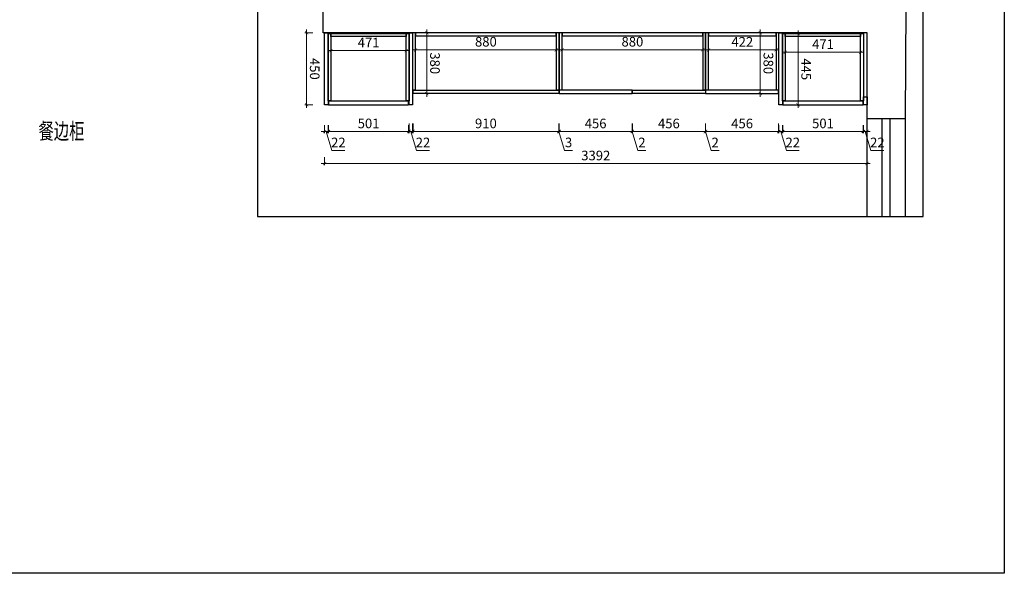
# Model space of a CAD drawing. Units: millimetres. Extents: x 261716 to 273745, y 45079 to 54423.
# Drawn here: x 267589 to 273745, y 45079 to 48543 of the extents above; entities that cross this region are included whole.
import ezdxf
from ezdxf.xclip import XClip

# ---------------------------------------------------------------- set-up
doc = ezdxf.new("R2010")
doc.units = ezdxf.units.MM
doc.header["$LTSCALE"] = 20
doc.header["$XCLIPFRAME"] = 2
for name, color, linetype in [('GD208灰框灰玻半高拉手', 50, 'Continuous'), ('汉莎深灰', 102, 'Continuous'), ('翊C24117', 31, 'Continuous')]:
    doc.layers.add(name, color=color, linetype=linetype)
doc.styles.add('黑体', font='simhei.ttf', dxfattribs={"width": 0.7})
doc.dimstyles.new('内尺寸', dxfattribs={"dimscale": 40, "dimtxt": 3, "dimasz": 1, "dimexe": 0.5, "dimexo": 0.5, "dimtad": 1, "dimrnd": 0.001, "dimtxsty": '黑体', "dimblk": 'ARCHTICK', "dimcen": 2.5, "dimdle": 1, "dimclrd": 44, "dimclre": 44, "dimclrt": 50, "dimadec": 0, "dimazin": 0, "dimtfac": 1, "dimtmove": 1, "dimatfit": 3, "dimldrblk": 'hl_arrow2', "dimfxl": 2, "dimfxlon": 1, "dimlwd": 0, "dimlwe": 0, "dimarcsym": 0})

# ---------------------------------------------------------------- blocks, each defined once
blk = doc.blocks.new('awefwaef')
for p, q in [((235505.2, 52826.1), (233940.2, 52836.1)), ((236935.2, 52826.1), (235505.2, 52826.1)), ((235505.2, 52586.1), (235506.8, 52826.1)), ((235505.2, 52586.1), (234970.2, 52586.1)), ((234970.2, 52586.1), (234970.2, 49186.1)), ((236935.2, 52586.1), (235505.2, 52586.1)), ((234970.2, 49186.1), (234580.2, 49186.1))]:
    blk.add_line(p, q)
at = {"ltscale": 0.5}
for p, q in [((236935.2, 52731.1), (235506, 52731.1)), ((236935.2, 52681.1), (235506, 52681.1))]:
    blk.add_line(p, q, dxfattribs=at)
blk = doc.blocks.new('_ArchTick')
at = {"color": 50, "linetype": 'ByBlock', "const_width": 0.15}
blk.add_lwpolyline([(-0.5, -0.5), (0.5, 0.5)], dxfattribs=at)
blk = doc.blocks.new('*D216')
at = {"color": 44, "lineweight": 0, "ltscale": 0.5, "transparency": 16777216}
for p, q in [((235587.5, 52040.1), (235587.5, 52581.1)), ((235547.5, 52561.1), (235597.5, 52561.1)), ((235547.5, 52060.1), (235597.5, 52060.1))]:
    blk.add_line(p, q, dxfattribs=at)
at = {"layer": 'Defpoints', "color": 0, "ltscale": 0.5, "transparency": 16777216}
for p in [(235420.2, 52561.1), (235587.5, 52561.1), (235420.2, 52060.1)]:
    blk.add_point(p, dxfattribs=at)
at = {"color": 44, "lineweight": 0, "ltscale": 0.5, "transparency": 16777216, "xscale": 20, "yscale": 20, "zscale": 20}
for p, rotation in [((235587.5, 52561.1), 90), ((235587.5, 52060.1), 270)]:
    blk.add_blockref('_ArchTick', p, dxfattribs=dict(at, rotation=rotation))
at = {"color": 50, "ltscale": 0.5, "transparency": 16777216, "insert": (235544.6, 52310.6), "char_height": 60, "attachment_point": 5, "rotation": 90, "style": '黑体'}
blk.add_mtext('501', dxfattribs=at)
blk = doc.blocks.new('hl_arrow2')
at = {"color": 2}
blk.add_line((-0.22, 0), (-1, 0), dxfattribs=at)
blk.add_lwpolyline([(-0.22, 0), (-0.86, -0.69), (-0.65, -0.86), (0, 0), (-0.65, 0.86), (-0.86, 0.69)], close=True, dxfattribs=at)
for points in [[(-0.86, 0.69), (-0.65, 0.86), (-0.22, 0), (0, 0)], [(-0.86, -0.69), (-0.65, -0.86), (-0.22, 0), (0, 0)]]:
    blk.add_solid(points, dxfattribs=at)
blk = doc.blocks.new('*D167')
at = {"color": 44, "lineweight": 0, "ltscale": 0.5, "transparency": 16777216}
for p, q in [((234950.2, 49082), (235440.2, 49082)), ((234970.2, 49122), (234970.2, 49072)), ((235420.2, 49122), (235420.2, 49072))]:
    blk.add_line(p, q, dxfattribs=at)
at = {"layer": 'Defpoints', "color": 0, "ltscale": 0.5, "transparency": 16777216}
for p in [(234970.2, 49216.1), (235420.2, 49216.1), (235420.2, 49082)]:
    blk.add_point(p, dxfattribs=at)
at = {"color": 44, "lineweight": 0, "ltscale": 0.5, "transparency": 16777216, "xscale": 20, "yscale": 20, "zscale": 20, "rotation": 180}
blk.add_blockref('_ArchTick', (234970.2, 49082), dxfattribs=at)
at = {"color": 44, "lineweight": 0, "ltscale": 0.5, "transparency": 16777216, "xscale": 20, "yscale": 20, "zscale": 20}
blk.add_blockref('_ArchTick', (235420.2, 49082), dxfattribs=at)
at = {"color": 50, "ltscale": 0.5, "transparency": 16777216, "insert": (235195.2, 49124.9), "char_height": 60, "attachment_point": 5, "style": '黑体'}
blk.add_mtext('450', dxfattribs=at)
blk = doc.blocks.new('*D137')
at = {"color": 44, "lineweight": 0, "ltscale": 0.5, "transparency": 16777216}
for p, q in [((234950.2, 49834), (235370.2, 49834)), ((234970.2, 49794), (234970.2, 49844)), ((235350.2, 49794), (235350.2, 49844))]:
    blk.add_line(p, q, dxfattribs=at)
at = {"layer": 'Defpoints', "color": 0, "ltscale": 0.5, "transparency": 16777216}
for p in [(235350.2, 49834), (234970.2, 49763.1), (235350.2, 49763.1)]:
    blk.add_point(p, dxfattribs=at)
at = {"color": 44, "lineweight": 0, "ltscale": 0.5, "transparency": 16777216, "xscale": 20, "yscale": 20, "zscale": 20, "rotation": 180}
blk.add_blockref('_ArchTick', (234970.2, 49834), dxfattribs=at)
at = {"color": 44, "lineweight": 0, "ltscale": 0.5, "transparency": 16777216, "xscale": 20, "yscale": 20, "zscale": 20}
blk.add_blockref('_ArchTick', (235350.2, 49834), dxfattribs=at)
at = {"color": 50, "ltscale": 0.5, "transparency": 16777216, "insert": (235160.2, 49876.8), "char_height": 60, "attachment_point": 5, "style": '黑体'}
blk.add_mtext('380', dxfattribs=at)
blk = doc.blocks.new('*D168')
at = {"color": 44, "lineweight": 0, "ltscale": 0.5, "transparency": 16777216}
for p, q in [((235706.2, 49240.7), (235706.2, 49320.7)), ((235547.5, 49216.1), (235597.5, 49216.1)), ((235547.5, 49194.1), (235597.5, 49194.1)), ((235587.5, 49205.1), (235706.2, 49240.7)), ((235587.5, 49216.1), (235587.5, 49236.1)), ((235587.5, 49194.1), (235587.5, 49216.1)), ((235587.5, 49194.1), (235587.5, 49216.1)), ((235587.5, 49194.1), (235587.5, 49174.1))]:
    blk.add_line(p, q, dxfattribs=at)
at = {"layer": 'Defpoints', "color": 0, "ltscale": 0.5, "transparency": 16777216}
for p in [(235420.2, 49216.1), (235420.2, 49194.1), (235587.5, 49216.1)]:
    blk.add_point(p, dxfattribs=at)
at = {"color": 44, "lineweight": 0, "ltscale": 0.5, "transparency": 16777216, "xscale": 20, "yscale": 20, "zscale": 20}
for p, rotation in [((235587.5, 49216.1), 270), ((235587.5, 49194.1), 90)]:
    blk.add_blockref('_ArchTick', p, dxfattribs=dict(at, rotation=rotation))
at = {"color": 50, "ltscale": 0.5, "transparency": 16777216, "insert": (235663.7, 49280.7), "char_height": 60, "attachment_point": 5, "rotation": 90, "style": '黑体'}
blk.add_mtext('22', dxfattribs=at)
blk = doc.blocks.new('*D215')
at = {"color": 44, "lineweight": 0, "ltscale": 0.5, "transparency": 16777216}
for p, q in [((235547.5, 49720.1), (235597.5, 49720.1)), ((235587.5, 49199.1), (235587.5, 49740.1)), ((235547.5, 49219.1), (235597.5, 49219.1))]:
    blk.add_line(p, q, dxfattribs=at)
at = {"layer": 'Defpoints', "color": 0, "ltscale": 0.5, "transparency": 16777216}
for p in [(235420.2, 49720.1), (235587.5, 49720.1), (235420.2, 49219.1)]:
    blk.add_point(p, dxfattribs=at)
at = {"color": 44, "lineweight": 0, "ltscale": 0.5, "transparency": 16777216, "xscale": 20, "yscale": 20, "zscale": 20}
for p, rotation in [((235587.5, 49720.1), 90), ((235587.5, 49219.1), 270)]:
    blk.add_blockref('_ArchTick', p, dxfattribs=dict(at, rotation=rotation))
at = {"color": 50, "ltscale": 0.5, "transparency": 16777216, "insert": (235544.6, 49469.6), "char_height": 60, "attachment_point": 5, "rotation": 90, "style": '黑体'}
blk.add_mtext('501', dxfattribs=at)
blk = doc.blocks.new('*D169')
at = {"color": 44, "lineweight": 0, "ltscale": 0.5, "transparency": 16777216}
for p, q in [((235706.2, 52081.7), (235706.2, 52161.7)), ((235587.5, 52046.1), (235706.2, 52081.7)), ((235547.5, 52057.1), (235597.5, 52057.1)), ((235547.5, 52035.1), (235597.5, 52035.1)), ((235587.5, 52057.1), (235587.5, 52077.1)), ((235587.5, 52035.1), (235587.5, 52057.1)), ((235587.5, 52035.1), (235587.5, 52057.1)), ((235587.5, 52035.1), (235587.5, 52015.1))]:
    blk.add_line(p, q, dxfattribs=at)
at = {"layer": 'Defpoints', "color": 0, "ltscale": 0.5, "transparency": 16777216}
for p in [(235420.2, 52057.1), (235420.2, 52035.1), (235587.5, 52057.1)]:
    blk.add_point(p, dxfattribs=at)
at = {"color": 44, "lineweight": 0, "ltscale": 0.5, "transparency": 16777216, "xscale": 20, "yscale": 20, "zscale": 20}
for p, rotation in [((235587.5, 52057.1), 270), ((235587.5, 52035.1), 90)]:
    blk.add_blockref('_ArchTick', p, dxfattribs=dict(at, rotation=rotation))
at = {"color": 50, "ltscale": 0.5, "transparency": 16777216, "insert": (235663.7, 52121.7), "char_height": 60, "attachment_point": 5, "rotation": 90, "style": '黑体'}
blk.add_mtext('22', dxfattribs=at)
blk = doc.blocks.new('*D170')
at = {"color": 44, "lineweight": 0, "ltscale": 0.5, "transparency": 16777216}
for p, q in [((235706.2, 52610.7), (235706.2, 52690.7)), ((235547.5, 52586.1), (235597.5, 52586.1)), ((235587.5, 52575.1), (235706.2, 52610.7)), ((235587.5, 52586.1), (235587.5, 52606.1)), ((235587.5, 52564.1), (235587.5, 52586.1)), ((235587.5, 52564.1), (235587.5, 52586.1)), ((235547.5, 52564.1), (235597.5, 52564.1)), ((235587.5, 52564.1), (235587.5, 52544.1))]:
    blk.add_line(p, q, dxfattribs=at)
at = {"layer": 'Defpoints', "color": 0, "ltscale": 0.5, "transparency": 16777216}
for p in [(235420.2, 52586.1), (235587.5, 52586.1), (235420.2, 52564.1)]:
    blk.add_point(p, dxfattribs=at)
at = {"color": 44, "lineweight": 0, "ltscale": 0.5, "transparency": 16777216, "xscale": 20, "yscale": 20, "zscale": 20}
for p, rotation in [((235587.5, 52586.1), 270), ((235587.5, 52564.1), 90)]:
    blk.add_blockref('_ArchTick', p, dxfattribs=dict(at, rotation=rotation))
at = {"color": 50, "ltscale": 0.5, "transparency": 16777216, "insert": (235663.7, 52650.7), "char_height": 60, "attachment_point": 5, "rotation": 90, "style": '黑体'}
blk.add_mtext('22', dxfattribs=at)
blk = doc.blocks.new('*D172')
at = {"color": 44, "lineweight": 0, "ltscale": 0.5, "transparency": 16777216}
for p, q in [((235440.2, 52155), (234955.2, 52155)), ((234975.2, 52115), (234975.2, 52165)), ((235420.2, 52115), (235420.2, 52165))]:
    blk.add_line(p, q, dxfattribs=at)
at = {"layer": 'Defpoints', "color": 0, "ltscale": 0.5, "transparency": 16777216}
for p in [(234975.2, 52155), (234975.2, 52075.1), (235420.2, 52035.1)]:
    blk.add_point(p, dxfattribs=at)
at = {"color": 44, "lineweight": 0, "ltscale": 0.5, "transparency": 16777216, "xscale": 20, "yscale": 20, "zscale": 20, "rotation": 180}
blk.add_blockref('_ArchTick', (234975.2, 52155), dxfattribs=at)
at = {"color": 44, "lineweight": 0, "ltscale": 0.5, "transparency": 16777216, "xscale": 20, "yscale": 20, "zscale": 20}
blk.add_blockref('_ArchTick', (235420.2, 52155), dxfattribs=at)
at = {"color": 50, "ltscale": 0.5, "transparency": 16777216, "insert": (235197.7, 52197.5), "char_height": 60, "attachment_point": 5, "style": '黑体'}
blk.add_mtext('445', dxfattribs=at)
blk = doc.blocks.new('*D139')
at = {"color": 44, "lineweight": 0, "ltscale": 0.5, "transparency": 16777216}
for p, q in [((234970.2, 51958.6), (234970.2, 51908.6)), ((235350.2, 51958.6), (235350.2, 51908.6)), ((235370.2, 51918.6), (234950.2, 51918.6))]:
    blk.add_line(p, q, dxfattribs=at)
at = {"layer": 'Defpoints', "color": 0, "ltscale": 0.5, "transparency": 16777216}
for p in [(234970.2, 52035.1), (235350.2, 52035.1), (234970.2, 51918.6)]:
    blk.add_point(p, dxfattribs=at)
at = {"color": 44, "lineweight": 0, "ltscale": 0.5, "transparency": 16777216, "xscale": 20, "yscale": 20, "zscale": 20, "rotation": 180}
blk.add_blockref('_ArchTick', (234970.2, 51918.6), dxfattribs=at)
at = {"color": 44, "lineweight": 0, "ltscale": 0.5, "transparency": 16777216, "xscale": 20, "yscale": 20, "zscale": 20}
blk.add_blockref('_ArchTick', (235350.2, 51918.6), dxfattribs=at)
at = {"color": 50, "ltscale": 0.5, "transparency": 16777216, "insert": (235160.2, 51961.4), "char_height": 60, "attachment_point": 5, "style": '黑体'}
blk.add_mtext('380', dxfattribs=at)
blk = doc.blocks.new('*D138')
at = {"color": 44, "lineweight": 0, "ltscale": 0.5, "transparency": 16777216}
for p, q in [((235747.9, 52586.1), (235797.9, 52586.1)), ((235787.9, 49174.1), (235787.9, 52606.1)), ((235747.9, 49194.1), (235797.9, 49194.1))]:
    blk.add_line(p, q, dxfattribs=at)
at = {"layer": 'Defpoints', "color": 0, "ltscale": 0.5, "transparency": 16777216}
for p in [(235420.2, 52586.1), (235787.9, 52586.1), (235420.2, 49194.1)]:
    blk.add_point(p, dxfattribs=at)
at = {"color": 44, "lineweight": 0, "ltscale": 0.5, "transparency": 16777216, "xscale": 20, "yscale": 20, "zscale": 20}
for p, rotation in [((235787.9, 52586.1), 90), ((235787.9, 49194.1), 270)]:
    blk.add_blockref('_ArchTick', p, dxfattribs=dict(at, rotation=rotation))
at = {"color": 50, "ltscale": 0.5, "transparency": 16777216, "insert": (235745.4, 50890.1), "char_height": 60, "attachment_point": 5, "rotation": 90, "style": '黑体'}
blk.add_mtext('3392', dxfattribs=at)
blk = doc.blocks.new('*D171')
at = {"color": 44, "lineweight": 0, "ltscale": 0.5, "transparency": 16777216}
for p, q in [((235041.8, 52546.1), (235101.8, 52546.1)), ((235091.8, 52566.1), (235091.8, 52055.1)), ((235041.8, 52075.1), (235101.8, 52075.1))]:
    blk.add_line(p, q, dxfattribs=at)
at = {"layer": 'Defpoints', "color": 0, "ltscale": 0.5, "transparency": 16777216}
for p in [(234993.2, 52546.1), (234993.2, 52075.1), (235091.8, 52075.1)]:
    blk.add_point(p, dxfattribs=at)
at = {"color": 44, "lineweight": 0, "ltscale": 0.5, "transparency": 16777216, "xscale": 20, "yscale": 20, "zscale": 20}
for p, rotation in [((235091.8, 52546.1), 90), ((235091.8, 52075.1), 270)]:
    blk.add_blockref('_ArchTick', p, dxfattribs=dict(at, rotation=rotation))
at = {"color": 50, "ltscale": 0.5, "transparency": 16777216, "insert": (235049.3, 52310.6), "char_height": 60, "attachment_point": 5, "rotation": 90, "style": '黑体'}
blk.add_mtext('471', dxfattribs=at)
blk = doc.blocks.new('*D164')
at = {"color": 44, "lineweight": 0, "ltscale": 0.5, "transparency": 16777216}
for p, q in [((235076.3, 51575.1), (235076.3, 52037.1)), ((235026.3, 52017.1), (235086.3, 52017.1)), ((235026.3, 51595.1), (235086.3, 51595.1))]:
    blk.add_line(p, q, dxfattribs=at)
at = {"layer": 'Defpoints', "color": 0, "ltscale": 0.5, "transparency": 16777216}
for p in [(234988.2, 52017.1), (235076.3, 52017.1), (234988.2, 51595.1)]:
    blk.add_point(p, dxfattribs=at)
at = {"color": 44, "lineweight": 0, "ltscale": 0.5, "transparency": 16777216, "xscale": 20, "yscale": 20, "zscale": 20}
for p, rotation in [((235076.3, 52017.1), 90), ((235076.3, 51595.1), 270)]:
    blk.add_blockref('_ArchTick', p, dxfattribs=dict(at, rotation=rotation))
at = {"color": 50, "ltscale": 0.5, "transparency": 16777216, "insert": (235033.8, 51806.1), "char_height": 60, "attachment_point": 5, "rotation": 90, "style": '黑体'}
blk.add_mtext('422', dxfattribs=at)
blk = doc.blocks.new('*D165')
at = {"color": 44, "lineweight": 0, "ltscale": 0.5, "transparency": 16777216}
for p, q in [((235026.3, 51559.1), (235086.3, 51559.1)), ((235076.3, 51579.1), (235076.3, 50659.1)), ((235026.3, 50679.1), (235086.3, 50679.1))]:
    blk.add_line(p, q, dxfattribs=at)
at = {"layer": 'Defpoints', "color": 0, "ltscale": 0.5, "transparency": 16777216}
for p in [(234988.2, 51559.1), (234988.2, 50679.1), (235076.3, 50679.1)]:
    blk.add_point(p, dxfattribs=at)
at = {"color": 44, "lineweight": 0, "ltscale": 0.5, "transparency": 16777216, "xscale": 20, "yscale": 20, "zscale": 20}
for p, rotation in [((235076.3, 51559.1), 90), ((235076.3, 50679.1), 270)]:
    blk.add_blockref('_ArchTick', p, dxfattribs=dict(at, rotation=rotation))
at = {"color": 50, "ltscale": 0.5, "transparency": 16777216, "insert": (235033.5, 51119.1), "char_height": 60, "attachment_point": 5, "rotation": 90, "style": '黑体'}
blk.add_mtext('880', dxfattribs=at)
blk = doc.blocks.new('*D166')
at = {"color": 44, "lineweight": 0, "ltscale": 0.5, "transparency": 16777216}
for p, q in [((235026.3, 50643.1), (235086.3, 50643.1)), ((235076.3, 50663.1), (235076.3, 49743.1)), ((235026.3, 49763.1), (235086.3, 49763.1))]:
    blk.add_line(p, q, dxfattribs=at)
at = {"layer": 'Defpoints', "color": 0, "ltscale": 0.5, "transparency": 16777216}
for p in [(234988.2, 50643.1), (234988.2, 49763.1), (235076.3, 49763.1)]:
    blk.add_point(p, dxfattribs=at)
at = {"color": 44, "lineweight": 0, "ltscale": 0.5, "transparency": 16777216, "xscale": 20, "yscale": 20, "zscale": 20}
for p, rotation in [((235076.3, 50643.1), 90), ((235076.3, 49763.1), 270)]:
    blk.add_blockref('_ArchTick', p, dxfattribs=dict(at, rotation=rotation))
at = {"color": 50, "ltscale": 0.5, "transparency": 16777216, "insert": (235033.5, 50203.1), "char_height": 60, "attachment_point": 5, "rotation": 90, "style": '黑体'}
blk.add_mtext('880', dxfattribs=at)
blk = doc.blocks.new('*D173')
at = {"color": 44, "lineweight": 0, "ltscale": 0.5, "transparency": 16777216}
for p, q in [((235031.3, 49705.1), (235091.3, 49705.1)), ((235081.3, 49725.1), (235081.3, 49214.1)), ((235031.3, 49234.1), (235091.3, 49234.1))]:
    blk.add_line(p, q, dxfattribs=at)
at = {"layer": 'Defpoints', "color": 0, "ltscale": 0.5, "transparency": 16777216}
for p in [(234993.2, 49705.1), (234993.2, 49234.1), (235081.3, 49234.1)]:
    blk.add_point(p, dxfattribs=at)
at = {"color": 44, "lineweight": 0, "ltscale": 0.5, "transparency": 16777216, "xscale": 20, "yscale": 20, "zscale": 20}
for p, rotation in [((235081.3, 49705.1), 90), ((235081.3, 49234.1), 270)]:
    blk.add_blockref('_ArchTick', p, dxfattribs=dict(at, rotation=rotation))
at = {"color": 50, "ltscale": 0.5, "transparency": 16777216, "insert": (235038.8, 49469.6), "char_height": 60, "attachment_point": 5, "rotation": 90, "style": '黑体'}
blk.add_mtext('471', dxfattribs=at)
blk = doc.blocks.new('*D217')
at = {"color": 44, "lineweight": 0, "ltscale": 0.5, "transparency": 16777216}
for p, q in [((235706.2, 49769.7), (235706.2, 49849.7)), ((235537.5, 49745.1), (235597.5, 49745.1)), ((235587.5, 49734.1), (235706.2, 49769.7)), ((235587.5, 49745.1), (235587.5, 49765.1)), ((235587.5, 49745.1), (235587.5, 49723.1)), ((235587.5, 49745.1), (235587.5, 49723.1)), ((235537.5, 49723.1), (235597.5, 49723.1)), ((235587.5, 49723.1), (235587.5, 49703.1))]:
    blk.add_line(p, q, dxfattribs=at)
at = {"layer": 'Defpoints', "color": 0, "ltscale": 0.5, "transparency": 16777216}
for p in [(235420.2, 49745.1), (235420.2, 49723.1), (235587.5, 49723.1)]:
    blk.add_point(p, dxfattribs=at)
at = {"color": 44, "lineweight": 0, "ltscale": 0.5, "transparency": 16777216, "xscale": 20, "yscale": 20, "zscale": 20}
for p, rotation in [((235587.5, 49745.1), 270), ((235587.5, 49723.1), 90)]:
    blk.add_blockref('_ArchTick', p, dxfattribs=dict(at, rotation=rotation))
at = {"color": 50, "ltscale": 0.5, "transparency": 16777216, "insert": (235663.7, 49809.7), "char_height": 60, "attachment_point": 5, "rotation": 90, "style": '黑体'}
blk.add_mtext('22', dxfattribs=at)
blk = doc.blocks.new('*D218')
at = {"color": 44, "lineweight": 0, "ltscale": 0.5, "transparency": 16777216}
for p, q in [((235587.5, 49728.1), (235587.5, 50678.1)), ((235537.5, 50658.1), (235597.5, 50658.1)), ((235537.5, 49748.1), (235597.5, 49748.1))]:
    blk.add_line(p, q, dxfattribs=at)
at = {"layer": 'Defpoints', "color": 0, "ltscale": 0.5, "transparency": 16777216}
for p in [(235350.2, 50658.1), (235587.5, 50658.1), (235350.2, 49748.1)]:
    blk.add_point(p, dxfattribs=at)
at = {"color": 44, "lineweight": 0, "ltscale": 0.5, "transparency": 16777216, "xscale": 20, "yscale": 20, "zscale": 20}
for p, rotation in [((235587.5, 50658.1), 90), ((235587.5, 49748.1), 270)]:
    blk.add_blockref('_ArchTick', p, dxfattribs=dict(at, rotation=rotation))
at = {"color": 50, "ltscale": 0.5, "transparency": 16777216, "insert": (235544.6, 50203.1), "char_height": 60, "attachment_point": 5, "rotation": 90, "style": '黑体'}
blk.add_mtext('910', dxfattribs=at)
blk = doc.blocks.new('*D235')
at = {"color": 44, "lineweight": 0, "ltscale": 0.5, "transparency": 16777216}
for p, q in [((235706.2, 50695.2), (235706.2, 50745)), ((235587.5, 50659.6), (235706.2, 50695.2)), ((235587.5, 50661.1), (235587.5, 50681.1)), ((235537.5, 50661.1), (235597.5, 50661.1)), ((235537.5, 50658.1), (235597.5, 50658.1)), ((235587.5, 50661.1), (235587.5, 50658.1)), ((235587.5, 50661.1), (235587.5, 50658.1)), ((235587.5, 50658.1), (235587.5, 50638.1))]:
    blk.add_line(p, q, dxfattribs=at)
at = {"layer": 'Defpoints', "color": 0, "ltscale": 0.5, "transparency": 16777216}
for p in [(235350.2, 50661.1), (235350.2, 50658.1), (235587.5, 50658.1)]:
    blk.add_point(p, dxfattribs=at)
at = {"color": 44, "lineweight": 0, "ltscale": 0.5, "transparency": 16777216, "xscale": 20, "yscale": 20, "zscale": 20}
for p, rotation in [((235587.5, 50661.1), 270), ((235587.5, 50658.1), 90)]:
    blk.add_blockref('_ArchTick', p, dxfattribs=dict(at, rotation=rotation))
at = {"color": 50, "ltscale": 0.5, "transparency": 16777216, "insert": (235663.7, 50720.1), "char_height": 60, "attachment_point": 5, "rotation": 90, "style": '黑体'}
blk.add_mtext('3', dxfattribs=at)
blk = doc.blocks.new('*D219')
at = {"color": 44, "lineweight": 0, "ltscale": 0.5, "transparency": 16777216}
for p, q in [((235537.5, 51117.1), (235597.5, 51117.1)), ((235587.5, 50641.1), (235587.5, 51137.1)), ((235537.5, 50661.1), (235597.5, 50661.1))]:
    blk.add_line(p, q, dxfattribs=at)
at = {"layer": 'Defpoints', "color": 0, "ltscale": 0.5, "transparency": 16777216}
for p in [(235350.2, 51117.1), (235587.5, 51117.1), (235350.2, 50661.1)]:
    blk.add_point(p, dxfattribs=at)
at = {"color": 44, "lineweight": 0, "ltscale": 0.5, "transparency": 16777216, "xscale": 20, "yscale": 20, "zscale": 20}
for p, rotation in [((235587.5, 51117.1), 90), ((235587.5, 50661.1), 270)]:
    blk.add_blockref('_ArchTick', p, dxfattribs=dict(at, rotation=rotation))
at = {"color": 50, "ltscale": 0.5, "transparency": 16777216, "insert": (235545, 50889.1), "char_height": 60, "attachment_point": 5, "rotation": 90, "style": '黑体'}
blk.add_mtext('456', dxfattribs=at)
blk = doc.blocks.new('*D234')
at = {"color": 44, "lineweight": 0, "ltscale": 0.5, "transparency": 16777216}
for p, q in [((235706.2, 51153.7), (235706.2, 51203.5)), ((235537.5, 51119.1), (235597.5, 51119.1)), ((235537.5, 51117.1), (235597.5, 51117.1)), ((235587.5, 51118.1), (235706.2, 51153.7)), ((235587.5, 51119.1), (235587.5, 51139.1)), ((235587.5, 51119.1), (235587.5, 51117.1)), ((235587.5, 51119.1), (235587.5, 51117.1)), ((235587.5, 51117.1), (235587.5, 51097.1))]:
    blk.add_line(p, q, dxfattribs=at)
at = {"layer": 'Defpoints', "color": 0, "ltscale": 0.5, "transparency": 16777216}
for p in [(235350.2, 51119.1), (235350.2, 51117.1), (235587.5, 51117.1)]:
    blk.add_point(p, dxfattribs=at)
at = {"color": 44, "lineweight": 0, "ltscale": 0.5, "transparency": 16777216, "xscale": 20, "yscale": 20, "zscale": 20}
for p, rotation in [((235587.5, 51119.1), 270), ((235587.5, 51117.1), 90)]:
    blk.add_blockref('_ArchTick', p, dxfattribs=dict(at, rotation=rotation))
at = {"color": 50, "ltscale": 0.5, "transparency": 16777216, "insert": (235663.7, 51178.6), "char_height": 60, "attachment_point": 5, "rotation": 90, "style": '黑体'}
blk.add_mtext('2', dxfattribs=at)
blk = doc.blocks.new('*D220')
at = {"color": 44, "lineweight": 0, "ltscale": 0.5, "transparency": 16777216}
for p, q in [((235587.5, 51099.1), (235587.5, 51595.1)), ((235537.5, 51575.1), (235597.5, 51575.1)), ((235537.5, 51119.1), (235597.5, 51119.1))]:
    blk.add_line(p, q, dxfattribs=at)
at = {"layer": 'Defpoints', "color": 0, "ltscale": 0.5, "transparency": 16777216}
for p in [(235350.2, 51575.1), (235587.5, 51575.1), (235350.2, 51119.1)]:
    blk.add_point(p, dxfattribs=at)
at = {"color": 44, "lineweight": 0, "ltscale": 0.5, "transparency": 16777216, "xscale": 20, "yscale": 20, "zscale": 20}
for p, rotation in [((235587.5, 51575.1), 90), ((235587.5, 51119.1), 270)]:
    blk.add_blockref('_ArchTick', p, dxfattribs=dict(at, rotation=rotation))
at = {"color": 50, "ltscale": 0.5, "transparency": 16777216, "insert": (235545, 51347.1), "char_height": 60, "attachment_point": 5, "rotation": 90, "style": '黑体'}
blk.add_mtext('456', dxfattribs=at)
blk = doc.blocks.new('*D233')
at = {"color": 44, "lineweight": 0, "ltscale": 0.5, "transparency": 16777216}
for p, q in [((235706.2, 51611.7), (235706.2, 51661.5)), ((235587.5, 51576.1), (235706.2, 51611.7)), ((235587.5, 51577.1), (235587.5, 51597.1)), ((235537.5, 51577.1), (235597.5, 51577.1)), ((235537.5, 51575.1), (235597.5, 51575.1)), ((235587.5, 51577.1), (235587.5, 51575.1)), ((235587.5, 51577.1), (235587.5, 51575.1)), ((235587.5, 51575.1), (235587.5, 51555.1))]:
    blk.add_line(p, q, dxfattribs=at)
at = {"layer": 'Defpoints', "color": 0, "ltscale": 0.5, "transparency": 16777216}
for p in [(235350.2, 51577.1), (235350.2, 51575.1), (235587.5, 51575.1)]:
    blk.add_point(p, dxfattribs=at)
at = {"color": 44, "lineweight": 0, "ltscale": 0.5, "transparency": 16777216, "xscale": 20, "yscale": 20, "zscale": 20}
for p, rotation in [((235587.5, 51577.1), 270), ((235587.5, 51575.1), 90)]:
    blk.add_blockref('_ArchTick', p, dxfattribs=dict(at, rotation=rotation))
at = {"color": 50, "ltscale": 0.5, "transparency": 16777216, "insert": (235663.7, 51636.6), "char_height": 60, "attachment_point": 5, "rotation": 90, "style": '黑体'}
blk.add_mtext('2', dxfattribs=at)
blk = doc.blocks.new('*D221')
at = {"color": 44, "lineweight": 0, "ltscale": 0.5, "transparency": 16777216}
for p, q in [((235537.5, 52033.1), (235597.5, 52033.1)), ((235587.5, 51557.1), (235587.5, 52053.1)), ((235537.5, 51577.1), (235597.5, 51577.1))]:
    blk.add_line(p, q, dxfattribs=at)
at = {"layer": 'Defpoints', "color": 0, "ltscale": 0.5, "transparency": 16777216}
for p in [(235350.2, 52033.1), (235587.5, 52033.1), (235350.2, 51577.1)]:
    blk.add_point(p, dxfattribs=at)
at = {"color": 44, "lineweight": 0, "ltscale": 0.5, "transparency": 16777216, "xscale": 20, "yscale": 20, "zscale": 20}
for p, rotation in [((235587.5, 52033.1), 90), ((235587.5, 51577.1), 270)]:
    blk.add_blockref('_ArchTick', p, dxfattribs=dict(at, rotation=rotation))
at = {"color": 50, "ltscale": 0.5, "transparency": 16777216, "insert": (235545, 51805.1), "char_height": 60, "attachment_point": 5, "rotation": 90, "style": '黑体'}
blk.add_mtext('456', dxfattribs=at)
blk = doc.blocks.new('aWEFAEFAWEEF')
at = {"layer": 'GD208灰框灰玻半高拉手', "ltscale": 0.5}
for points in [[(235420.237, 52561.114), (235398.237, 52561.114), (235398.237, 52060.114), (235420.237, 52060.114)], [(235420.237, 49720.114), (235398.237, 49720.114), (235398.237, 49219.114), (235420.237, 49219.114)]]:
    blk.add_lwpolyline(points, close=True, dxfattribs=at)
at = {"layer": '汉莎深灰', "ltscale": 0.5}
for points in [[(234975.237, 52564.114), (235396.237, 52564.114), (235396.237, 52546.114), (234975.237, 52546.114)], [(234975.237, 52546.114), (234993.237, 52546.114), (234993.237, 52075.114), (234975.237, 52075.114)], [(235326.237, 52035.114), (234970.237, 52035.114), (234970.237, 52017.114), (235326.237, 52017.114)], [(234975.237, 52075.114), (235396.237, 52075.114), (235396.237, 52057.114), (234975.237, 52057.114)], [(234988.237, 51595.114), (234988.237, 52017.114), (234970.237, 52017.114), (234970.237, 51595.114)], [(235326.237, 51595.114), (234970.237, 51595.114), (234970.237, 51577.114), (235326.237, 51577.114)], [(235326.237, 51577.114), (234970.237, 51577.114), (234970.237, 51559.114), (235326.237, 51559.114)], [(234988.237, 50679.114), (234988.237, 51559.114), (234970.237, 51559.114), (234970.237, 50679.114)], [(235326.237, 50679.114), (234970.237, 50679.114), (234970.237, 50661.114), (235326.237, 50661.114)], [(235326.237, 50661.114), (234970.237, 50661.114), (234970.237, 50643.114), (235326.237, 50643.114)], [(234988.237, 49763.114), (234988.237, 50643.114), (234970.237, 50643.114), (234970.237, 49763.114)], [(235326.237, 49763.114), (234970.237, 49763.114), (234970.237, 49745.114), (235326.237, 49745.114)], [(234975.237, 49723.114), (235396.237, 49723.114), (235396.237, 49705.114), (234975.237, 49705.114)], [(234975.237, 49705.114), (234993.237, 49705.114), (234993.237, 49234.114), (234975.237, 49234.114)], [(234975.237, 49234.114), (235396.237, 49234.114), (235396.237, 49216.114), (234975.237, 49216.114)]]:
    blk.add_lwpolyline(points, close=True, dxfattribs=at)
at = {"layer": '翊C24117', "ltscale": 0.5}
for points in [[(235420.237, 52564.114), (235370.237, 52564.114), (235370.237, 52586.114), (235420.237, 52586.114)], [(234970.237, 52057.114), (235420.237, 52057.114), (235420.237, 52035.114), (234970.237, 52035.114)], [(235350.237, 52033.114), (235328.237, 52033.114), (235328.237, 51577.114), (235350.237, 51577.114)], [(235350.237, 51119.114), (235328.237, 51119.114), (235328.237, 51575.114), (235350.237, 51575.114)], [(235350.237, 51117.114), (235328.237, 51117.114), (235328.237, 50661.114), (235350.237, 50661.114)], [(235350.237, 49748.114), (235328.237, 49748.114), (235328.237, 50658.114), (235350.237, 50658.114)], [(234970.237, 49745.114), (235420.237, 49745.114), (235420.237, 49723.114), (234970.237, 49723.114)], [(234970.237, 49216.114), (235420.237, 49216.114), (235420.237, 49194.114), (234970.237, 49194.114)]]:
    blk.add_lwpolyline(points, close=True, dxfattribs=at)
blk.add_blockref('awefwaef', (0, 0))
at = {"ltscale": 0.5}
for base, p1, p2, angle, override, picture, middle in [((235587.459, 52586.114), (235420.237, 52564.114), (235420.237, 52586.114), 90, {"dimscale": 0, "dimtix": 0, "dimtofl": 1, "dimtmove": 1, "dimatfit": 3}, '*D170', (235663.709, 52623.239)), ((235787.869, 52586.114), (235420.237, 49194.114), (235420.237, 52586.114), 90, {"dimscale": 0, "dimtix": 0, "dimtofl": 1, "dimtmove": 1, "dimatfit": 3}, '*D138', (235745.369, 50890.114)), ((235587.459, 52561.114), (235420.237, 52060.114), (235420.237, 52561.114), 90, {"dimscale": 0, "dimtix": 0, "dimtofl": 1, "dimtmove": 1, "dimatfit": 3}, '*D216', (235544.622, 52310.614)), ((235091.79, 52075.114), (234993.237, 52546.114), (234993.237, 52075.114), 90, {"dimfxl": 2.5}, '*D171', (235049.29, 52310.614)), ((235587.459, 52057.114), (235420.237, 52035.114), (235420.237, 52057.114), 90, {"dimscale": 0, "dimtix": 0, "dimtofl": 1, "dimtmove": 1, "dimatfit": 3}, '*D169', (235663.709, 52094.239)), ((235076.316, 52017.114), (234988.237, 51595.114), (234988.237, 52017.114), 90, {"dimfxl": 2.5}, '*D164', (235033.816, 51806.114)), ((235587.459, 52033.114), (235350.237, 51577.114), (235350.237, 52033.114), 270, {"dimfxl": 2.5}, '*D221', (235544.959, 51805.114)), ((235587.459, 51575.114), (235350.237, 51577.114), (235350.237, 51575.114), 270, {"dimfxl": 2.5}, '*D233', (235663.709, 51624.239)), ((235587.459, 51575.114), (235350.237, 51119.114), (235350.237, 51575.114), 270, {"dimfxl": 2.5}, '*D220', (235544.959, 51347.114)), ((235076.316, 50679.114), (234988.237, 51559.114), (234988.237, 50679.114), 90, {"dimfxl": 2.5}, '*D165', (235033.479, 51119.114)), ((235587.459, 51117.114), (235350.237, 51119.114), (235350.237, 51117.114), 270, {"dimfxl": 2.5}, '*D234', (235663.709, 51166.239)), ((235587.459, 51117.114), (235350.237, 50661.114), (235350.237, 51117.114), 270, {"dimfxl": 2.5}, '*D219', (235544.959, 50889.114)), ((235587.459, 50658.114), (235350.237, 50661.114), (235350.237, 50658.114), 270, {"dimfxl": 2.5}, '*D235', (235663.709, 50707.739)), ((235587.459, 50658.114), (235350.237, 49748.114), (235350.237, 50658.114), 270, {"dimfxl": 2.5}, '*D218', (235544.622, 50203.114)), ((235076.316, 49763.114), (234988.237, 50643.114), (234988.237, 49763.114), 90, {"dimfxl": 2.5}, '*D166', (235033.479, 50203.114)), ((235587.459, 49723.114), (235420.237, 49745.114), (235420.237, 49723.114), 90, {"dimfxl": 2.5}, '*D217', (235663.709, 49782.239)), ((235081.316, 49234.114), (234993.237, 49705.114), (234993.237, 49234.114), 90, {"dimfxl": 2.5}, '*D173', (235038.816, 49469.614)), ((235587.459, 49720.114), (235420.237, 49219.114), (235420.237, 49720.114), 90, {"dimscale": 0, "dimtix": 0, "dimtofl": 1, "dimtmove": 1, "dimatfit": 3}, '*D215', (235544.622, 49469.614)), ((235587.459, 49216.114), (235420.237, 49194.114), (235420.237, 49216.114), 90, {"dimscale": 0, "dimtix": 0, "dimtofl": 1, "dimtmove": 1, "dimatfit": 3}, '*D168', (235663.709, 49253.239))]:
    dim = blk.add_linear_dim(base=base, p1=p1, p2=p2, angle=angle, dimstyle='内尺寸', override=override, dxfattribs=at)
    dim.commit()
    dim.dimension.update_dxf_attribs({"geometry": picture, "text_midpoint": middle})
for base, p1, p2, picture, middle in [((234975.237, 52154.999), (235420.237, 52035.114), (234975.237, 52075.114), '*D172', (235197.737, 52197.499)), ((234970.237, 51918.569), (235350.237, 52035.114), (234970.237, 52035.114), '*D139', (235160.237, 51961.406)), ((235350.237, 49834.008), (234970.237, 49763.114), (235350.237, 49763.114), '*D137', (235160.237, 49876.845)), ((235420.237, 49082.039), (234970.237, 49216.114), (235420.237, 49216.114), '*D167', (235195.237, 49124.876))]:
    dim = blk.add_linear_dim(base=base, p1=p1, p2=p2, dimstyle='内尺寸', override={"dimscale": 0, "dimtix": 0, "dimtofl": 1, "dimtmove": 1, "dimatfit": 3}, dxfattribs=at)
    dim.commit()
    dim.dimension.update_dxf_attribs({"geometry": picture, "text_midpoint": middle})

msp = doc.modelspace()

# ---------------------------------------------------------------- linework, layer by layer
at = {"ltscale": 0.5}
msp.add_lwpolyline([(261715.566, 54422.581), (273744.979, 54422.581), (273744.979, 45078.748), (261715.566, 45078.748)], close=True, dxfattribs=at)

# ---------------------------------------------------------------- block references
ref = msp.add_blockref('aWEFAEFAWEEF', (220300.637, 283430.949), dxfattribs=dict(rotation=270))
XClip(ref).set_block_clipping_path([(234802.94, 48774.3640456242), (236119.42, 52937.3690456242)])

# ---------------------------------------------------------------- texts
at = {"ltscale": 0.5, "style": '黑体', "width": 0.7}
msp.add_text('餐边柜', height=100, dxfattribs=at).set_placement((267706.607, 47795.764))

doc.saveas('drawing.dxf')
